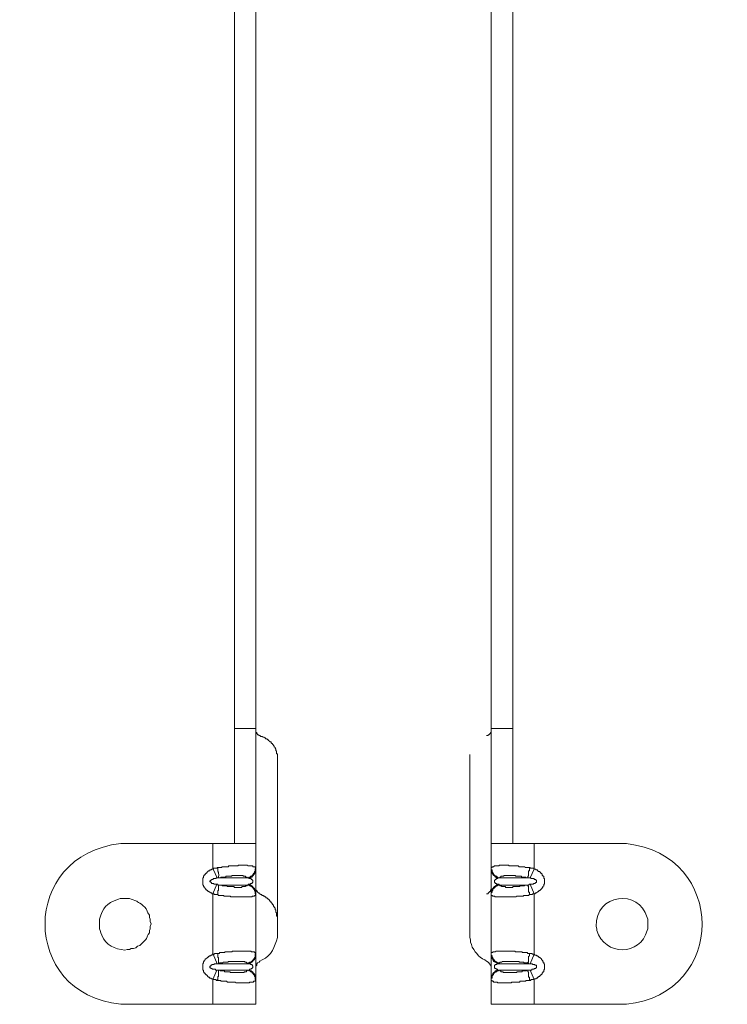
# Model space of a CAD drawing. Units: inches. Extents: x 1338 to 6639, y -5017 to 4471.
# Drawn here: x 3549 to 3650, y -3824 to -3683 of the extents above; entities that cross this region are included whole.
import ezdxf

# ---------------------------------------------------------------- set-up
doc = ezdxf.new("R2010")
doc.units = ezdxf.units.IN
doc.header["$MEASUREMENT"] = 0

# ---------------------------------------------------------------- blocks, each defined once
blk = doc.blocks.new('cbt 70jia 1')
at = {"lineweight": 0}
for p, q in [((-16.84, -216.35), (-16.84, 65.55)), ((16.85, -216.35), (16.85, 65.55)), ((-19.92, -193.36), (-19.92, 42.56)), ((19.92, -193.36), (19.92, 42.56)), ((-19.91, -176.86), (-16.83, -176.86)), ((19.92, -176.86), (16.85, -176.86)), ((-13.77, -180.62), (-13.77, -206.45)), ((13.77, -206.45), (13.77, -180.62)), ((-16.84, -193.36), (-35.61, -193.36)), ((-22.99, -193.36), (-22.99, -197.01)), ((35.63, -193.36), (16.85, -193.36)), ((22.99, -193.36), (22.99, -197.01)), ((-22.98, -197.01), (-22.41, -198.26)), ((-16.84, -196.78), (-16.84, -197.01)), ((16.85, -197.01), (16.85, -196.78)), ((22.99, -197.01), (22.43, -198.26)), ((-22.41, -198.26), (-22.18, -198.26)), ((-18.09, -198.26), (-22.18, -198.26)), ((-18.09, -198.26), (-17.86, -198.26)), ((17.88, -198.26), (17.99, -198.26)), ((17.99, -198.26), (22.2, -198.26)), ((22.2, -198.26), (22.43, -198.26)), ((-22.99, -200.53), (-22.42, -199.17)), ((-18.09, -199.28), (-22.18, -199.28)), ((17.99, -199.28), (22.2, -199.28)), ((22.99, -200.54), (22.43, -199.17)), ((-22.99, -200.53), (-22.99, -209.18)), ((-16.84, -200.53), (-16.84, -200.65)), ((16.85, -200.65), (16.85, -200.53)), ((22.99, -200.53), (22.99, -209.18)), ((-22.98, -209.18), (-22.41, -210.55)), ((-16.84, -209.07), (-16.84, -209.18)), ((16.85, -209.18), (16.85, -209.07)), ((22.99, -209.18), (22.43, -210.55)), ((-22.41, -210.55), (-22.18, -210.55)), ((-18.09, -210.55), (-22.18, -210.55)), ((-18.09, -210.55), (-17.86, -210.55)), ((16.85, -213.05), (16.85, -211)), ((17.88, -210.55), (17.99, -210.55)), ((17.99, -210.55), (22.2, -210.55)), ((22.2, -210.55), (22.43, -210.55)), ((-22.99, -212.82), (-22.42, -211.46)), ((-22.99, -212.83), (-22.99, -216.35)), ((-22.18, -211.46), (-22.41, -211.46)), ((-18.09, -211.46), (-22.18, -211.46)), ((-17.86, -211.46), (-18.09, -211.46)), ((-16.84, -212.82), (-16.84, -212.94)), ((16.85, -212.94), (16.85, -212.82)), ((17.99, -211.46), (17.88, -211.46)), ((17.99, -211.46), (22.2, -211.46)), ((22.43, -211.46), (22.2, -211.46)), ((22.99, -212.83), (22.43, -211.46)), ((22.99, -212.82), (22.99, -216.35)), ((16.85, -213.17), (16.85, -216.13)), ((-35.61, -216.35), (-16.84, -216.35)), ((16.85, -216.35), (35.63, -216.35))]:
    blk.add_line(p, q, dxfattribs=at)
for points in [[(-16.84, -177.2), (-16.84, -177.43), (-16.72, -177.43), (-16.72, -177.66), (-16.61, -177.66), (-16.61, -177.77), (-16.49, -177.77), (-16.38, -177.88), (-16.27, -177.88)], [(16.85, -177.2), (16.85, -177.43), (16.74, -177.43), (16.74, -177.54), (16.51, -177.77), (16.4, -177.77), (16.4, -177.88), (16.17, -177.88)], [(-13.76, -180.84), (-13.76, -180.5), (-13.88, -180.5), (-13.88, -180.05), (-13.99, -180.05), (-13.99, -179.82), (-14.1, -179.71), (-14.1, -179.59), (-14.22, -179.48), (-14.22, -179.36), (-14.33, -179.36), (-14.33, -179.25), (-14.45, -179.14), (-14.45, -179.02), (-14.56, -179.02), (-14.67, -178.91), (-14.67, -178.79), (-14.79, -178.79), (-14.9, -178.68), (-15.02, -178.57), (-15.13, -178.45), (-15.25, -178.45), (-15.25, -178.34), (-15.47, -178.34), (-15.47, -178.23), (-15.59, -178.23), (-15.7, -178.11), (-15.81, -178.11), (-15.93, -178), (-16.15, -178), (-16.27, -177.88)], [(-22.98, -200.53), (-23.1, -200.53), (-23.21, -200.42), (-23.32, -200.42), (-23.44, -200.3), (-23.55, -200.3), (-23.55, -200.19), (-23.66, -200.19), (-23.78, -200.08), (-23.89, -200.08), (-23.89, -199.96), (-24, -199.96), (-24, -199.85), (-24.12, -199.85), (-24.12, -199.74), (-24.23, -199.62), (-24.23, -199.51), (-24.35, -199.51), (-24.35, -199.28), (-24.46, -199.28), (-24.46, -199.17), (-24.46, -198.37), (-24.46, -198.26), (-24.35, -198.26), (-24.35, -198.03), (-24.23, -197.91), (-24.23, -197.8), (-24.12, -197.8), (-24.12, -197.69), (-24, -197.69), (-24, -197.57), (-23.89, -197.57), (-23.89, -197.46), (-23.78, -197.46), (-23.78, -197.34), (-23.66, -197.34), (-23.66, -197.23), (-23.44, -197.23), (-23.44, -197.12), (-23.21, -197.12), (-23.21, -197.01), (-22.98, -197.01)], [(-22.98, -197.01), (-22.87, -196.89), (-22.41, -196.89), (-22.41, -196.78)], [(-22.41, -196.78), (-21.73, -196.78), (-21.73, -196.66), (-20.82, -196.66), (-20.71, -196.55), (-19.45, -196.55), (-19.34, -196.44), (-18.09, -196.44), (-17.97, -196.55), (-17.29, -196.55), (-17.29, -196.66), (-16.95, -196.66), (-16.95, -196.78), (-16.84, -196.78)], [(-16.84, -196.78), (-16.84, -196.89), (-16.95, -197.01), (-16.95, -197.34), (-17.06, -197.34), (-17.06, -197.57), (-17.18, -197.57), (-17.18, -197.69), (-17.29, -197.8), (-17.4, -197.91), (-17.4, -198.03), (-17.63, -198.03), (-17.63, -198.14), (-17.86, -198.14), (-17.86, -198.26), (-18.09, -198.26)], [(-16.84, -197.01), (-16.84, -197.23), (-16.95, -197.34), (-16.95, -197.57), (-17.06, -197.57), (-17.06, -197.69), (-17.18, -197.8), (-17.18, -197.91), (-17.29, -197.91), (-17.29, -198.03), (-17.4, -198.03), (-17.4, -198.14), (-17.63, -198.14), (-17.63, -198.26), (-17.86, -198.26)], [(16.85, -196.78), (16.96, -196.78), (16.96, -196.66), (17.19, -196.66), (17.31, -196.55), (17.99, -196.55), (17.99, -196.44), (19.35, -196.44), (19.35, -196.55), (20.72, -196.55), (20.83, -196.66), (21.63, -196.66), (21.75, -196.78), (22.32, -196.78)], [(16.85, -196.78), (16.85, -197.12), (16.96, -197.12), (16.96, -197.46), (17.08, -197.46), (17.08, -197.57), (17.19, -197.69), (17.19, -197.8), (17.31, -197.8), (17.31, -197.91), (17.42, -197.91), (17.42, -198.03), (17.65, -198.03), (17.65, -198.14), (17.76, -198.14), (17.88, -198.26), (17.99, -198.26)], [(16.85, -197.01), (16.85, -197.34), (16.96, -197.34), (16.96, -197.57), (17.08, -197.69), (17.08, -197.8), (17.19, -197.8), (17.19, -197.91), (17.31, -197.91), (17.31, -198.03), (17.42, -198.03), (17.42, -198.14), (17.53, -198.14), (17.65, -198.26), (17.88, -198.26)], [(22.32, -196.78), (22.32, -197.23), (22.2, -197.23), (22.2, -197.34), (22.2, -197.91), (22.2, -198.03), (22.09, -198.03), (22.09, -198.26), (22.2, -198.26)], [(22.32, -196.78), (22.43, -196.78), (22.43, -196.89), (22.88, -196.89), (23, -197.01)], [(23, -197.01), (23.22, -197.01), (23.22, -197.12), (23.45, -197.12), (23.45, -197.23), (23.57, -197.23), (23.57, -197.34), (23.79, -197.34), (23.79, -197.46), (23.91, -197.46), (23.91, -197.57), (24.02, -197.57), (24.02, -197.69), (24.14, -197.69), (24.14, -197.91), (24.25, -197.91), (24.25, -198.03), (24.36, -198.03), (24.36, -198.37), (24.48, -198.37), (24.48, -198.48), (24.48, -199.05), (24.48, -199.17), (24.36, -199.17), (24.36, -199.39), (24.25, -199.51), (24.25, -199.62), (24.14, -199.62), (24.14, -199.74), (24.02, -199.85), (23.91, -199.96), (23.79, -200.08), (23.68, -200.08), (23.68, -200.19), (23.57, -200.19), (23.34, -200.42), (23.22, -200.42), (23.11, -200.53), (23, -200.53)], [(-22.41, -199.17), (-22.87, -199.17), (-22.87, -199.05), (-23.21, -199.05), (-23.21, -198.94), (-23.32, -198.94), (-23.32, -198.83), (-23.44, -198.83), (-23.44, -198.71), (-23.32, -198.6), (-23.21, -198.6), (-23.21, -198.48), (-22.98, -198.48), (-22.98, -198.37), (-22.53, -198.37), (-22.53, -198.26), (-22.41, -198.26)], [(-22.18, -198.26), (-21.85, -198.26), (-21.85, -198.14), (-21.16, -198.14), (-21.16, -198.03), (-20.36, -198.03), (-20.25, -197.91), (-18.66, -197.91), (-18.66, -198.03), (-18.32, -198.03), (-18.32, -198.14), (-18.09, -198.14), (-18.09, -198.26)], [(-17.86, -198.26), (-17.86, -198.37), (-17.52, -198.37), (-17.52, -198.48), (-17.4, -198.48), (-17.4, -198.6), (-17.29, -198.6), (-17.29, -198.94), (-17.4, -198.94), (-17.4, -199.05), (-17.63, -199.05), (-17.63, -199.17), (-17.86, -199.17)], [(17.88, -199.17), (17.65, -199.17), (17.53, -199.05), (17.42, -199.05), (17.42, -198.94), (17.31, -198.94), (17.31, -198.6), (17.42, -198.6), (17.42, -198.48), (17.53, -198.48), (17.53, -198.37), (17.76, -198.37), (17.88, -198.26)], [(17.99, -198.26), (18.1, -198.26), (18.1, -198.14), (18.22, -198.14), (18.22, -198.03), (18.67, -198.03), (18.67, -197.91), (20.27, -197.91), (20.38, -198.03), (21.18, -198.03), (21.18, -198.14), (21.75, -198.14), (21.86, -198.26), (22.2, -198.26)], [(22.43, -198.26), (22.54, -198.26), (22.54, -198.37), (23, -198.37), (23, -198.48), (23.22, -198.48), (23.22, -198.6), (23.34, -198.6), (23.34, -198.94), (23.22, -198.94), (23.11, -199.05), (22.88, -199.05), (22.88, -199.17), (22.43, -199.17)], [(-22.18, -199.28), (-22.3, -199.28), (-22.3, -199.17), (-22.41, -199.17)], [(-22.41, -200.65), (-22.3, -200.65), (-22.3, -200.08), (-22.18, -200.08), (-22.18, -199.96), (-22.18, -199.39), (-22.18, -199.28)], [(-18.09, -199.28), (-18.09, -199.39), (-18.32, -199.39), (-18.32, -199.51), (-18.88, -199.51), (-18.88, -199.62), (-19.91, -199.62), (-20.02, -199.51), (-20.93, -199.51), (-21.05, -199.39), (-21.62, -199.39), (-21.73, -199.28), (-22.18, -199.28)], [(-17.86, -199.17), (-17.97, -199.17), (-17.97, -199.28), (-18.09, -199.28)], [(-16.84, -200.65), (-16.84, -200.53), (-16.95, -200.53), (-16.95, -200.19), (-17.06, -200.08), (-17.06, -199.96), (-17.18, -199.85), (-17.18, -199.74), (-17.29, -199.74), (-17.29, -199.62), (-17.4, -199.62), (-17.4, -199.51), (-17.52, -199.51), (-17.63, -199.39), (-17.75, -199.39), (-17.75, -199.28), (-18.09, -199.28)], [(-16.84, -200.53), (-16.84, -200.19), (-16.95, -200.19), (-16.95, -199.96), (-17.06, -199.96), (-17.06, -199.74), (-17.18, -199.74), (-17.18, -199.62), (-17.29, -199.62), (-17.29, -199.51), (-17.4, -199.51), (-17.4, -199.39), (-17.52, -199.39), (-17.52, -199.28), (-17.86, -199.28), (-17.86, -199.17)], [(-16.84, -199.62), (-16.84, -199.96), (-16.72, -200.08), (-16.72, -200.19), (-16.61, -200.19), (-16.61, -200.3), (-16.49, -200.42), (-16.38, -200.42), (-16.38, -200.53), (-16.27, -200.53), (-16.15, -200.65), (-16.04, -200.65), (-15.93, -200.76), (-15.81, -200.76), (-15.7, -200.88), (-15.59, -200.88), (-15.59, -200.99), (-15.47, -200.99), (-15.36, -201.1), (-15.25, -201.1), (-15.25, -201.22), (-15.13, -201.22), (-15.13, -201.33), (-15.02, -201.33), (-14.9, -201.45), (-14.9, -201.56), (-14.79, -201.56), (-14.79, -201.67), (-14.67, -201.67), (-14.67, -201.78), (-14.56, -201.9), (-14.45, -202.01), (-14.45, -202.13), (-14.33, -202.13), (-14.33, -202.35), (-14.22, -202.35), (-14.22, -202.47), (-14.1, -202.58), (-14.1, -202.81), (-13.99, -202.81), (-13.99, -203.15), (-13.88, -203.26), (-13.88, -203.72), (-13.76, -203.72), (-13.76, -204.17)], [(16.85, -199.62), (16.85, -199.96), (16.74, -199.96), (16.74, -200.19), (16.62, -200.19), (16.62, -200.3), (16.51, -200.3), (16.51, -200.42), (16.4, -200.42), (16.4, -200.53), (16.17, -200.53)], [(16.85, -200.53), (16.85, -200.19), (16.96, -200.08), (16.96, -199.85), (17.08, -199.85), (17.08, -199.74), (17.19, -199.74), (17.19, -199.62), (17.31, -199.51), (17.42, -199.51), (17.42, -199.39), (17.53, -199.39), (17.53, -199.28), (17.76, -199.28), (17.88, -199.17)], [(16.85, -200.65), (16.85, -200.42), (16.96, -200.3), (16.96, -200.08), (17.08, -200.08), (17.08, -199.85), (17.19, -199.85), (17.19, -199.74), (17.31, -199.74), (17.31, -199.62), (17.42, -199.62), (17.42, -199.51), (17.53, -199.51), (17.53, -199.39), (17.76, -199.39), (17.76, -199.28), (17.99, -199.28)], [(17.99, -199.28), (17.99, -199.17), (17.88, -199.17)], [(22.2, -199.28), (21.63, -199.28), (21.63, -199.39), (20.95, -199.39), (20.95, -199.51), (19.92, -199.51), (19.92, -199.62), (18.9, -199.62), (18.9, -199.51), (18.33, -199.51), (18.33, -199.39), (18.1, -199.39), (18.1, -199.28), (17.99, -199.28)], [(22.32, -200.65), (22.32, -200.3), (22.2, -200.3), (22.2, -199.51), (22.09, -199.39), (22.09, -199.28), (22.2, -199.28)], [(22.43, -199.17), (22.32, -199.17), (22.2, -199.28)], [(-22.41, -200.65), (-22.76, -200.65), (-22.87, -200.53), (-22.98, -200.53)], [(-16.84, -200.65), (-16.95, -200.76), (-17.06, -200.76), (-17.06, -200.88), (-17.4, -200.88), (-17.4, -200.99), (-20.48, -200.99), (-20.48, -200.88), (-21.39, -200.88), (-21.5, -200.76), (-22.18, -200.76), (-22.3, -200.65), (-22.41, -200.65)], [(22.32, -200.65), (22.2, -200.76), (21.52, -200.76), (21.4, -200.88), (20.49, -200.88), (20.38, -200.99), (17.42, -200.99), (17.31, -200.88), (17.08, -200.88), (16.96, -200.76), (16.85, -200.76), (16.85, -200.65)], [(23, -200.53), (22.77, -200.53), (22.77, -200.65), (22.32, -200.65)], [(13.77, -206.45), (13.77, -206.79), (13.89, -207.13), (13.89, -207.48), (14, -207.81), (14.11, -208.16), (14.34, -208.5), (14.57, -208.84), (14.8, -209.07), (15.02, -209.41), (15.25, -209.63), (15.59, -209.86), (15.94, -209.98), (16.16, -210.2)], [(-22.98, -212.82), (-22.98, -212.71), (-23.21, -212.71), (-23.32, -212.6), (-23.44, -212.6), (-23.55, -212.48), (-23.66, -212.48), (-23.66, -212.37), (-23.78, -212.37), (-23.78, -212.25), (-23.89, -212.25), (-23.89, -212.14), (-24, -212.14), (-24, -212.03), (-24.12, -212.03), (-24.12, -211.91), (-24.23, -211.91), (-24.23, -211.8), (-24.35, -211.69), (-24.35, -211.46), (-24.46, -211.46), (-24.46, -210.55), (-24.35, -210.44), (-24.35, -210.21), (-24.23, -210.21), (-24.23, -210.09), (-24.12, -209.98), (-24.12, -209.86), (-24, -209.86), (-23.89, -209.75), (-23.78, -209.64), (-23.66, -209.64), (-23.66, -209.52), (-23.55, -209.52), (-23.55, -209.41), (-23.32, -209.41), (-23.32, -209.3), (-23.1, -209.3), (-23.1, -209.18), (-22.98, -209.18)], [(-22.98, -209.18), (-22.76, -209.18), (-22.76, -209.07), (-22.41, -209.07)], [(-22.41, -209.07), (-22.07, -209.07), (-22.07, -208.96), (-21.28, -208.96), (-21.28, -208.84), (-20.25, -208.84), (-20.25, -208.73), (-17.52, -208.73), (-17.52, -208.84), (-17.06, -208.84), (-17.06, -208.96), (-16.95, -208.96), (-16.95, -209.07), (-16.84, -209.07)], [(-22.41, -209.07), (-22.3, -209.07), (-22.3, -209.64), (-22.18, -209.64), (-22.18, -209.75), (-22.18, -210.44), (-22.18, -210.55)], [(-16.84, -209.07), (-16.84, -209.18), (-16.95, -209.18), (-16.95, -209.64), (-17.06, -209.64), (-17.06, -209.86), (-17.18, -209.86), (-17.18, -209.98), (-17.29, -209.98), (-17.29, -210.09), (-17.4, -210.09), (-17.4, -210.21), (-17.52, -210.21), (-17.52, -210.32), (-17.75, -210.32), (-17.75, -210.44), (-17.97, -210.44), (-17.97, -210.55), (-18.09, -210.55)], [(-16.84, -209.18), (-16.84, -209.52), (-16.95, -209.52), (-16.95, -209.75), (-17.06, -209.86), (-17.06, -209.98), (-17.18, -209.98), (-17.18, -210.09), (-17.29, -210.09), (-17.29, -210.21), (-17.4, -210.21), (-17.4, -210.32), (-17.52, -210.32), (-17.52, -210.44), (-17.75, -210.44), (-17.75, -210.55), (-17.86, -210.55)], [(16.85, -209.07), (16.85, -208.96), (17.08, -208.96), (17.08, -208.84), (17.42, -208.84), (17.53, -208.73), (20.27, -208.73), (20.27, -208.84), (21.29, -208.84), (21.29, -208.96), (21.97, -208.96), (22.09, -209.07), (22.32, -209.07)], [(16.85, -209.07), (16.85, -209.3), (16.96, -209.41), (16.96, -209.64), (17.08, -209.64), (17.08, -209.86), (17.19, -209.86), (17.19, -209.98), (17.31, -209.98), (17.31, -210.09), (17.42, -210.21), (17.53, -210.21), (17.53, -210.32), (17.65, -210.32), (17.76, -210.44), (17.99, -210.44), (17.99, -210.55)], [(16.85, -209.18), (16.85, -209.64), (16.96, -209.64), (16.96, -209.86), (17.08, -209.86), (17.08, -209.98), (17.19, -210.09), (17.19, -210.21), (17.31, -210.21), (17.42, -210.32), (17.53, -210.32), (17.53, -210.44), (17.76, -210.44), (17.76, -210.55), (17.88, -210.55)], [(22.32, -209.07), (22.32, -209.41), (22.2, -209.52), (22.2, -210.32), (22.09, -210.32), (22.09, -210.44), (22.2, -210.44), (22.2, -210.55)], [(22.32, -209.07), (22.66, -209.07), (22.77, -209.18), (23, -209.18)], [(23, -209.18), (23.11, -209.3), (23.34, -209.3), (23.34, -209.41), (23.45, -209.41), (23.57, -209.52), (23.68, -209.52), (23.68, -209.64), (23.79, -209.64), (23.91, -209.75), (24.02, -209.86), (24.02, -209.98), (24.14, -209.98), (24.14, -210.09), (24.25, -210.09), (24.25, -210.32), (24.36, -210.32), (24.36, -210.55), (24.48, -210.55), (24.48, -211.35), (24.36, -211.46), (24.36, -211.69), (24.25, -211.69), (24.25, -211.8), (24.14, -211.91), (24.14, -212.03), (24.02, -212.03), (24.02, -212.14), (23.91, -212.14), (23.91, -212.25), (23.79, -212.25), (23.79, -212.37), (23.68, -212.37), (23.57, -212.48), (23.45, -212.48), (23.45, -212.6), (23.34, -212.6), (23.22, -212.71), (23, -212.71), (23, -212.82)], [(-22.41, -211.46), (-22.64, -211.46), (-22.64, -211.35), (-23.1, -211.35), (-23.1, -211.23), (-23.32, -211.23), (-23.32, -211.12), (-23.44, -211.12), (-23.44, -210.89), (-23.32, -210.89), (-23.32, -210.77), (-23.21, -210.77), (-23.1, -210.66), (-22.87, -210.66), (-22.76, -210.55), (-22.41, -210.55)], [(-22.18, -210.55), (-22.07, -210.55), (-22.07, -210.44), (-21.62, -210.44), (-21.5, -210.32), (-20.82, -210.32), (-20.82, -210.21), (-18.43, -210.21), (-18.43, -210.32), (-18.2, -210.32), (-18.2, -210.44), (-18.09, -210.44), (-18.09, -210.55)], [(-17.86, -210.55), (-17.63, -210.55), (-17.63, -210.66), (-17.4, -210.66), (-17.4, -210.77), (-17.29, -210.89), (-17.29, -211.12), (-17.4, -211.12), (-17.4, -211.23), (-17.52, -211.23), (-17.52, -211.35), (-17.75, -211.35), (-17.75, -211.46), (-17.86, -211.46)], [(-16.27, -210.2), (-16.39, -210.32), (-16.61, -210.43), (-16.73, -210.55), (-16.73, -210.77), (-16.84, -210.89), (-16.84, -211.12)], [(16.84, -211.12), (16.84, -210.89), (16.73, -210.77), (16.62, -210.55), (16.5, -210.43), (16.39, -210.32), (16.16, -210.2)], [(17.88, -211.46), (17.76, -211.46), (17.76, -211.35), (17.53, -211.35), (17.53, -211.23), (17.42, -211.23), (17.31, -211.12), (17.31, -210.77), (17.42, -210.77), (17.42, -210.66), (17.65, -210.66), (17.65, -210.55), (17.88, -210.55)], [(17.99, -210.55), (17.99, -210.44), (18.1, -210.44), (18.1, -210.32), (18.33, -210.32), (18.44, -210.21), (20.83, -210.21), (20.83, -210.32), (21.52, -210.32), (21.52, -210.44), (22.09, -210.44), (22.09, -210.55), (22.2, -210.55)], [(22.43, -210.55), (22.77, -210.55), (22.77, -210.66), (23.11, -210.66), (23.11, -210.77), (23.34, -210.77), (23.34, -211.12), (23.22, -211.12), (23.22, -211.23), (23, -211.23), (23, -211.35), (22.66, -211.35), (22.66, -211.46), (22.43, -211.46)], [(-22.41, -212.94), (-22.53, -212.94), (-22.53, -212.82), (-22.98, -212.82)], [(-22.41, -212.94), (-22.3, -212.82), (-22.3, -212.37), (-22.18, -212.37), (-22.18, -212.25), (-22.18, -211.57), (-22.18, -211.46)], [(-18.09, -211.46), (-18.09, -211.57), (-18.2, -211.57), (-18.2, -211.69), (-18.54, -211.69), (-18.54, -211.8), (-20.48, -211.8), (-20.59, -211.69), (-21.28, -211.69), (-21.39, -211.57), (-21.96, -211.57), (-21.96, -211.46), (-22.18, -211.46)], [(-16.84, -212.94), (-16.84, -212.82), (-16.95, -212.82), (-16.95, -212.37), (-17.06, -212.37), (-17.06, -212.14), (-17.18, -212.14), (-17.18, -212.03), (-17.29, -211.91), (-17.4, -211.91), (-17.4, -211.8), (-17.52, -211.69), (-17.63, -211.69), (-17.63, -211.57), (-17.86, -211.57), (-17.86, -211.46), (-18.09, -211.46)], [(-16.84, -212.82), (-16.84, -212.48), (-16.95, -212.48), (-16.95, -212.14), (-17.06, -212.14), (-17.06, -212.03), (-17.18, -211.91), (-17.29, -211.8), (-17.29, -211.69), (-17.4, -211.69), (-17.52, -211.57), (-17.63, -211.57), (-17.75, -211.46), (-17.86, -211.46)], [(16.85, -212.94), (16.85, -212.6), (16.96, -212.6), (16.96, -212.25), (17.08, -212.25), (17.08, -212.14), (17.19, -212.14), (17.19, -211.91), (17.31, -211.91), (17.31, -211.8), (17.42, -211.8), (17.42, -211.69), (17.65, -211.69), (17.65, -211.57), (17.88, -211.57), (17.88, -211.46), (17.99, -211.46)], [(16.85, -212.82), (16.85, -212.37), (16.96, -212.37), (16.96, -212.14), (17.08, -212.14), (17.08, -211.91), (17.19, -211.91), (17.19, -211.8), (17.31, -211.8), (17.31, -211.69), (17.42, -211.69), (17.42, -211.57), (17.65, -211.57), (17.65, -211.46), (17.88, -211.46)], [(22.2, -211.46), (21.97, -211.46), (21.86, -211.57), (21.29, -211.57), (21.29, -211.69), (20.49, -211.69), (20.49, -211.8), (18.56, -211.8), (18.56, -211.69), (18.22, -211.69), (18.22, -211.57), (18.1, -211.57), (18.1, -211.46), (17.99, -211.46)], [(22.32, -212.94), (22.32, -212.48), (22.2, -212.48), (22.2, -212.37), (22.2, -211.8), (22.2, -211.69), (22.09, -211.69), (22.09, -211.46), (22.2, -211.46)], [(23, -212.82), (22.54, -212.82), (22.54, -212.94), (22.32, -212.94)], [(-16.84, -212.94), (-16.95, -212.94), (-16.95, -213.05), (-17.18, -213.05), (-17.18, -213.17), (-17.75, -213.17), (-17.75, -213.28), (-19.68, -213.28), (-19.8, -213.17), (-20.93, -213.17), (-21.05, -213.05), (-21.85, -213.05), (-21.85, -212.94), (-22.41, -212.94)], [(22.32, -212.94), (21.86, -212.94), (21.75, -213.05), (20.95, -213.05), (20.95, -213.17), (19.81, -213.17), (19.7, -213.28), (17.76, -213.28), (17.76, -213.17), (17.19, -213.17), (17.19, -213.05), (16.96, -213.05), (16.96, -212.94), (16.85, -212.94)]]:
    blk.add_lwpolyline(points, dxfattribs=at)
for points, knots in [([(-35.62, -193.36), (-35.62, -193.36), (-36.19, -193.36), (-36.19, -193.36), (-50.64, -194.83), (-50.67, -214.91), (-36.19, -216.35), (-36.19, -216.35), (-35.62, -216.35), (-35.62, -216.35)], [0, 0, 0, 0, 1, 1, 1, 2, 2, 2, 3, 3, 3, 3]), ([(35.62, -216.35), (35.62, -216.35), (36.19, -216.35), (36.19, -216.35), (50.65, -214.82), (50.64, -194.94), (36.19, -193.36), (36.19, -193.36), (35.62, -193.36), (35.62, -193.36)], [0, 0, 0, 0, 1, 1, 1, 2, 2, 2, 3, 3, 3, 3]), ([(-22.41, -196.78), (-22.41, -196.78), (-22.3, -196.89), (-22.3, -196.89), (-22.34, -197.75), (-22.13, -197.02), (-22.18, -198.14), (-22.18, -198.14), (-22.18, -198.26), (-22.18, -198.26)], [0, 0, 0, 0, 1, 1, 1, 2, 2, 2, 3, 3, 3, 3]), ([(39.26, -204.86), (39.26, -204.86), (39.26, -204.17), (39.26, -204.17), (39.26, -204.17), (39.15, -203.94), (39.15, -203.94), (38.08, -199.77), (31.72, -200.51), (31.86, -205.2), (31.86, -205.2), (31.98, -205.54), (31.98, -205.54), (31.98, -205.54), (31.98, -205.77), (31.98, -205.77), (33.05, -209.52), (38.26, -209.43), (39.15, -205.77), (39.15, -205.77), (39.26, -205.54), (39.26, -205.54), (39.26, -205.54), (39.26, -204.86), (39.26, -204.86)], [0, 0, 0, 0, 1, 1, 1, 2, 2, 2, 3, 3, 3, 4, 4, 4, 5, 5, 5, 6, 6, 6, 7, 7, 7, 8, 8, 8, 8]), ([(-31.86, -204.86), (-31.86, -204.86), (-31.98, -204.51), (-31.98, -204.51), (-31.98, -204.51), (-31.98, -204.17), (-31.98, -204.17), (-31.98, -204.17), (-32.09, -203.94), (-32.09, -203.94), (-32.09, -203.94), (-32.09, -203.6), (-32.09, -203.6), (-32.09, -203.6), (-32.32, -203.26), (-32.32, -203.26), (-32.32, -203.26), (-32.43, -203.04), (-32.43, -203.04), (-32.43, -203.04), (-32.55, -202.69), (-32.55, -202.69), (-32.55, -202.69), (-32.77, -202.47), (-32.77, -202.47), (-32.77, -202.47), (-33, -202.24), (-33, -202.24), (-33, -202.24), (-33.23, -202.01), (-33.23, -202.01), (-34, -201.58), (-33.79, -201.6), (-34.71, -201.33), (-34.71, -201.33), (-34.94, -201.21), (-34.94, -201.21), (-34.94, -201.21), (-36.3, -201.21), (-36.3, -201.21), (-36.3, -201.21), (-36.53, -201.33), (-36.53, -201.33), (-38.4, -201.94), (-38.66, -202.48), (-39.26, -204.17), (-39.26, -204.17), (-39.26, -205.54), (-39.26, -205.54), (-39.26, -205.54), (-39.15, -205.77), (-39.15, -205.77), (-39.15, -205.77), (-39.03, -206.11), (-39.03, -206.11), (-39.03, -206.11), (-38.92, -206.45), (-38.92, -206.45), (-38.27, -208), (-37.1, -208.38), (-35.62, -208.61), (-35.62, -208.61), (-35.28, -208.5), (-35.28, -208.5), (-35.28, -208.5), (-34.94, -208.5), (-34.94, -208.5), (-34.94, -208.5), (-34.71, -208.38), (-34.71, -208.38), (-34.71, -208.38), (-34.37, -208.38), (-34.37, -208.38), (-34.37, -208.38), (-34.03, -208.27), (-34.03, -208.27), (-34.03, -208.27), (-33.8, -208.04), (-33.8, -208.04), (-33.8, -208.04), (-33.46, -207.93), (-33.46, -207.93), (-33.46, -207.93), (-33, -207.47), (-33, -207.47), (-32.16, -206.74), (-32.72, -206.92), (-32.09, -206.11), (-32.09, -206.11), (-32.09, -205.77), (-32.09, -205.77), (-32.09, -205.77), (-31.98, -205.54), (-31.98, -205.54), (-31.98, -205.54), (-31.98, -205.2), (-31.98, -205.2), (-31.98, -205.2), (-31.86, -204.86), (-31.86, -204.86)], [0, 0, 0, 0, 1, 1, 1, 2, 2, 2, 3, 3, 3, 4, 4, 4, 5, 5, 5, 6, 6, 6, 7, 7, 7, 8, 8, 8, 9, 9, 9, 10, 10, 10, 11, 11, 11, 12, 12, 12, 13, 13, 13, 14, 14, 14, 15, 15, 15, 16, 16, 16, 17, 17, 17, 18, 18, 18, 19, 19, 19, 20, 20, 20, 21, 21, 21, 22, 22, 22, 23, 23, 23, 24, 24, 24, 25, 25, 25, 26, 26, 26, 27, 27, 27, 28, 28, 28, 29, 29, 29, 30, 30, 30, 31, 31, 31, 32, 32, 32, 33, 33, 33, 33]), ([(-16.27, -210.2), (-16.27, -210.2), (-15.93, -209.98), (-15.93, -209.98), (-14.56, -209.45), (-14.15, -208.08), (-13.77, -206.79), (-13.77, -206.79), (-13.77, -206.45), (-13.77, -206.45)], [0, 0, 0, 0, 1, 1, 1, 2, 2, 2, 3, 3, 3, 3])]:
    blk.add_open_spline(points, degree=3, knots=knots, dxfattribs=at)

msp = doc.modelspace()

# ---------------------------------------------------------------- block references
at = {"linetype": 'Continuous', "lineweight": 0}
msp.add_blockref('cbt 70jia 1', (3599.34, -3607.53), dxfattribs=at)

doc.saveas('drawing.dxf')
